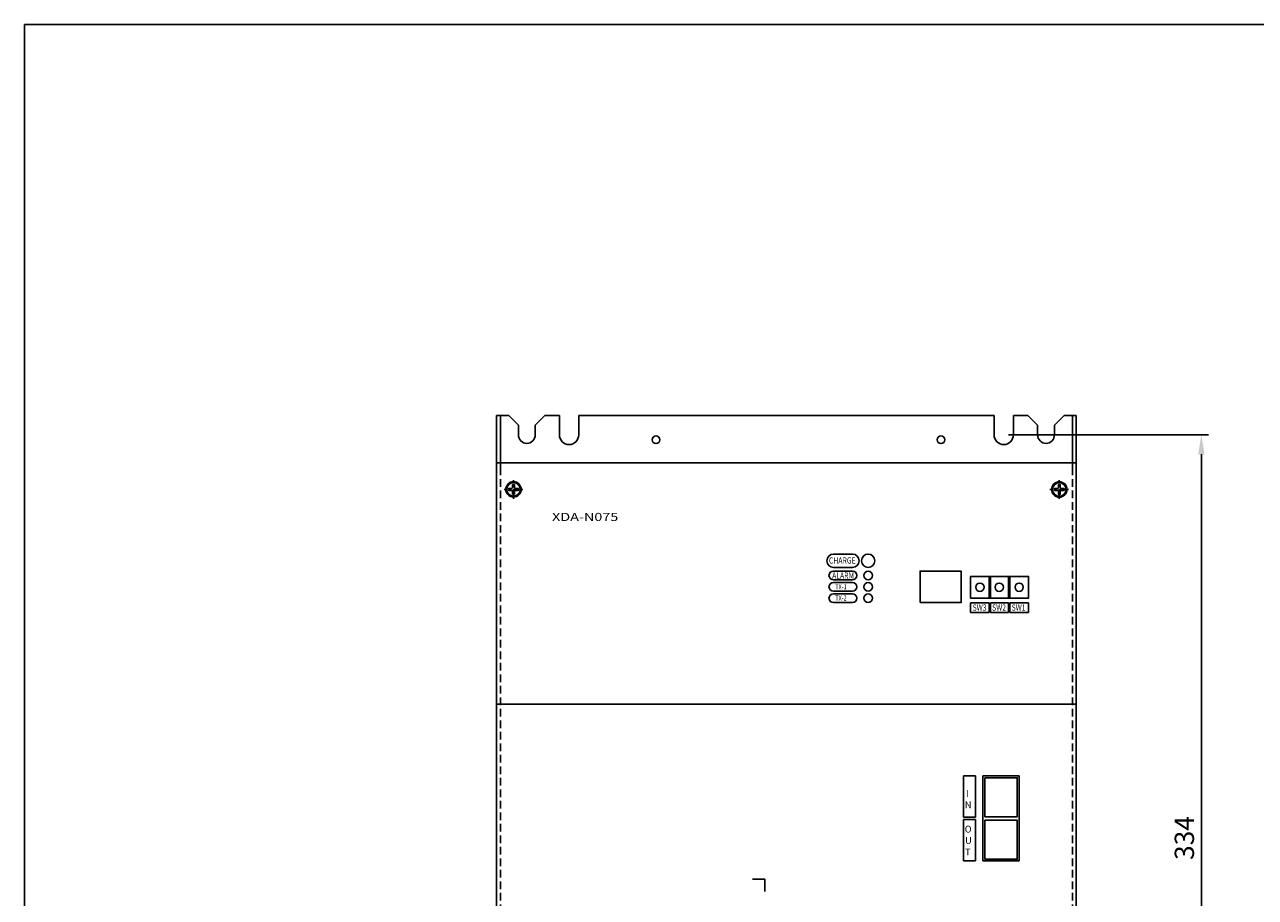
# Model space of a CAD drawing. Units: millimetres. Extents: x 3290 to 4371, y 280 to 1001.
# Drawn here: x 3290 to 3800, y 639 to 1001 of the extents above; entities that cross this region are included whole.
import ezdxf

# ---------------------------------------------------------------- set-up
doc = ezdxf.new("R2010")
doc.units = ezdxf.units.MM
for name, pattern in [('C2', [8, 5, -1, 1, -1]), ('HIDDEN', [9.525, 6.35, -3.175]), ('HIDDEN2', [4.7625, 3.175, -1.5875])]:
    doc.linetypes.add(name, pattern=pattern)
for name, color, linetype in [('11_body', 7, 'Continuous'), ('31_BRACKET', 4, 'Continuous'), ('4', 2, 'HIDDEN'), ('cover', 3, 'Continuous'), ('M4', 7, 'Continuous'), ('수정부위', 4, 'Continuous')]:
    doc.layers.add(name, color=color, linetype=linetype)
doc.styles.add('WHETXT', font='txt.shx', dxfattribs={"width": 0.85, "bigfont": 'whgtxt.shx'})
doc.styles.add('굴림', font='txt', dxfattribs={"height": 4})
doc.dimstyles.new('ISO-25', dxfattribs={"dimtxt": 8, "dimasz": 8, "dimexe": 3, "dimexo": 2, "dimgap": 2, "dimtad": 1, "dimdec": 1, "dimtxsty": 'WHETXT', "dimcen": 2.5, "dimclrd": 3, "dimclre": 3, "dimclrt": 3, "dimadec": 0, "dimazin": 0, "dimtfac": 1, "dimtdec": 1, "dimtmove": 0, "dimatfit": 3, "dimfxl": 0, "dimarcsym": 0})

# ---------------------------------------------------------------- blocks, each defined once
blk = doc.blocks.new('*D9')
at = {"color": 3, "lineweight": -2}
for p, q in [((3697.91, 831.06), (3780.72, 831.06)), ((3777.72, 505.06), (3777.72, 823.06)), ((3697.91, 497.06), (3780.72, 497.06))]:
    blk.add_line(p, q, dxfattribs=at)
at = {"color": 3}
for points in [[(3776.39, 823.06), (3779.05, 823.06), (3777.72, 831.06)], [(3776.39, 505.06), (3779.05, 505.06), (3777.72, 497.06)]]:
    blk.add_solid(points, dxfattribs=at)
at = {"layer": 'Defpoints', "color": 0}
for p in [(3695.91, 831.06), (3777.72, 831.06), (3695.91, 497.06)]:
    blk.add_point(p, dxfattribs=at)
at = {"color": 3, "insert": (3771.72, 664.06), "char_height": 8, "attachment_point": 5, "rotation": 90, "style": 'WHETXT'}
blk.add_mtext('334', dxfattribs=at)
blk = doc.blocks.new('A$C22CC3D71')
at = {"layer": 'M4', "color": 4, "linetype": 'C2'}
for p, q in [((4.84, 0), (4.84, 9.68)), ((0, 4.84), (9.68, 4.84))]:
    blk.add_line(p, q, dxfattribs=at)
at = {"layer": 'M4'}
blk.add_lwpolyline([(4.34, 5.84, -0.414214), (3.84, 5.34), (2.37, 5.34, 0.099969), (2.37, 4.34), (3.84, 4.34, -0.414214), (4.34, 3.84), (4.34, 2.37, 0.099969), (5.34, 2.37), (5.34, 3.84, -0.414214), (5.84, 4.34), (7.32, 4.34, 0.099969), (7.32, 5.34), (5.84, 5.34, -0.414214), (5.34, 5.84), (5.34, 7.32, 0.099969), (4.34, 7.32)], format="xyb", close=True, dxfattribs=at)
for radius in [4, 3.5]:
    blk.add_circle((4.84, 4.84), radius, dxfattribs=at)
blk = doc.blocks.new('A$C1FCC6045')
at = {"layer": 'M4'}
blk.add_blockref('A$C22CC3D71', (-4.84, -4.84), dxfattribs=at)

msp = doc.modelspace()

# ---------------------------------------------------------------- linework, layer by layer
for p, q in [((3485.91, 839.06), (3485.91, 489.06)), ((3485.91, 839.06), (3490.91, 839.06)), ((3487.51, 839.06), (3487.51, 817.06)), ((3494.91, 835.06), (3490.91, 839.06)), ((3501.91, 835.06), (3505.91, 839.06)), ((3505.91, 839.06), (3511.91, 839.06)), ((3511.91, 831.06), (3511.91, 839.06)), ((3519.91, 839.06), (3691.91, 839.06)), ((3519.91, 831.06), (3519.91, 839.06)), ((3691.91, 831.06), (3691.91, 839.06)), ((3699.91, 831.06), (3699.91, 839.06)), ((3699.91, 839.06), (3705.91, 839.06)), ((3709.91, 835.06), (3705.91, 839.06)), ((3716.91, 835.06), (3720.91, 839.06)), ((3720.91, 839.06), (3725.91, 839.06)), ((3724.31, 817.06), (3724.31, 839.06)), ((3725.91, 489.06), (3725.91, 839.06)), ((3494.91, 831.06), (3494.91, 835.06)), ((3501.91, 831.06), (3501.91, 835.06)), ((3709.91, 831.06), (3709.91, 835.06)), ((3716.91, 831.06), (3716.91, 835.06))]:
    msp.add_line(p, q)
at = {"color": 3}
for points in [[(3688.13, 689), (3701.49, 689), (3701.49, 672.84), (3688.13, 672.84)], [(3688.13, 671.4), (3701.49, 671.4), (3701.49, 655.24), (3688.13, 655.24)]]:
    msp.add_lwpolyline(points, close=True, dxfattribs=at)
for centre in [(3551.91, 829.06), (3669.91, 829.06)]:
    msp.add_circle(centre, 1.6)
for centre in [(3686.04, 767.96), (3694.04, 767.96), (3702.29, 767.96)]:
    msp.add_circle(centre, 1.72, dxfattribs=at)
for centre, radius in [((3498.41, 831.06), 3.5), ((3515.91, 831.06), 4), ((3695.91, 831.06), 4), ((3713.41, 831.06), 3.5)]:
    msp.add_arc(centre, radius, 180, 0)
at = {"layer": '11_body', "linetype": 'HIDDEN2'}
for p, q in [((3487.51, 600.06), (3487.51, 817.06)), ((3724.31, 600.06), (3724.31, 817.06))]:
    msp.add_line(p, q, dxfattribs=at)
at = {"layer": '31_BRACKET', "color": 0}
for p, q in [((3485.91, 502.46), (3485.91, 819.46)), ((3485.91, 819.46), (3725.91, 819.46)), ((3725.91, 819.46), (3725.91, 502.46))]:
    msp.add_line(p, q, dxfattribs=at)
at = {"layer": '31_BRACKET'}
msp.add_line((3725.91, 719.46), (3485.91, 719.46), dxfattribs=at)
at = {"layer": '4', "color": 7, "linetype": 'Continuous'}
for q in [(4370.79, 1001.04), (3290.46, 280.14)]:
    msp.add_line((3290.46, 1001.04), q, dxfattribs=at)
at = {"layer": 'cover', "color": 2}
for p, q in [((3633.24, 781.67), (3625.39, 781.67)), ((3633.24, 776.17), (3625.39, 776.17)), ((3633.24, 774.67), (3625.39, 774.67)), ((3633.24, 770.97), (3625.39, 770.97)), ((3633.24, 769.97), (3625.39, 769.97)), ((3633.24, 766.27), (3625.39, 766.27)), ((3633.24, 765.27), (3625.39, 765.27)), ((3633.24, 761.57), (3625.39, 761.57)), ((3679.26, 689.79), (3679.26, 672.72)), ((3684.26, 689.79), (3679.26, 689.79)), ((3684.26, 689.79), (3684.26, 672.72)), ((3684.26, 672.72), (3679.26, 672.72)), ((3679.26, 671.72), (3679.26, 654.65)), ((3684.26, 671.72), (3679.26, 671.72)), ((3684.26, 671.72), (3684.26, 654.65)), ((3684.26, 654.65), (3679.26, 654.65))]:
    msp.add_line(p, q, dxfattribs=at)
for centre, radius, start, end in [((3625.39, 778.92), 2.75, 90, 270), ((3633.24, 778.92), 2.75, 270, 90), ((3625.39, 772.82), 1.85, 90, 270), ((3633.24, 772.82), 1.85, 270, 90), ((3625.39, 768.12), 1.85, 90, 270), ((3633.24, 768.12), 1.85, 270, 90), ((3625.39, 763.42), 1.85, 90, 270), ((3633.24, 763.42), 1.85, 270, 90)]:
    msp.add_arc(centre, radius, start, end, dxfattribs=at)
at = {"layer": '수정부위', "color": 2}
for p, q in [((3682.16, 772.46), (3682.16, 763.46)), ((3689.91, 772.46), (3689.91, 763.46)), ((3690.41, 772.46), (3690.41, 763.46)), ((3697.91, 772.46), (3697.91, 763.46)), ((3698.41, 772.46), (3698.41, 763.46)), ((3706.16, 772.46), (3706.16, 763.46)), ((3689.91, 761.46), (3682.16, 761.46)), ((3682.16, 761.46), (3682.16, 757.46)), ((3689.91, 761.46), (3689.91, 757.46)), ((3697.91, 761.46), (3690.4, 761.46)), ((3690.41, 761.46), (3690.41, 757.46)), ((3697.91, 761.46), (3697.91, 757.46)), ((3706.16, 761.46), (3698.41, 761.46)), ((3698.41, 761.46), (3698.41, 757.46)), ((3706.16, 761.46), (3706.16, 757.46)), ((3689.91, 757.46), (3682.16, 757.46)), ((3697.91, 757.46), (3690.41, 757.46)), ((3706.16, 757.46), (3698.41, 757.46))]:
    msp.add_line(p, q, dxfattribs=at)
at = {"layer": '수정부위', "color": 0}
for p, q in [((3687.26, 689.79), (3702.26, 689.79)), ((3687.26, 689.79), (3687.26, 654.65)), ((3702.26, 689.79), (3702.26, 654.65)), ((3702.26, 654.65), (3687.26, 654.65)), ((3596.91, 646.96), (3591.91, 646.96)), ((3596.91, 646.96), (3596.91, 641.96))]:
    msp.add_line(p, q, dxfattribs=at)
for points in [[(3661.26, 761.62), (3661.26, 774.62), (3678.26, 774.62), (3678.26, 761.62)], [(3682.16, 763.46), (3682.16, 772.46), (3706.16, 772.46), (3706.16, 763.46)]]:
    msp.add_lwpolyline(points, close=True, dxfattribs=at)
for centre, radius in [((3639.76, 778.92), 2.75), ((3639.76, 772.82), 1.75), ((3639.76, 768.12), 1.75), ((3639.76, 763.42), 1.75)]:
    msp.add_circle(centre, radius, dxfattribs=at)

# ---------------------------------------------------------------- block references
at = {"layer": '수정부위', "xscale": 0.8, "yscale": 0.8, "zscale": 0.8, "rotation": 90}
for p in [(3492.91, 808.49), (3718.91, 808.46)]:
    msp.add_blockref('A$C1FCC6045', p, dxfattribs=at)

# ---------------------------------------------------------------- texts
at = {"color": 0, "style": '굴림', "width": 1.3}
msp.add_text('XDA-N075', height=3.357, dxfattribs=at).set_placement((3508.87, 795.4))
at = {"color": 1, "ltscale": 0.1, "style": '굴림', "width": 0.8}
for s, height, p in [('ALARM', 2.6, (3624.83, 771.46)), ('TX-1', 2.08, (3626.16, 767.11)), ('TX-2', 2.08, (3626.16, 762.45)), ('SW3', 2.6, (3683.02, 758.22)), ('SW2', 2.6, (3691.08, 758.22)), ('SW1', 2.6, (3699.17, 758.22))]:
    msp.add_text(s, height=height, dxfattribs=at).set_placement(p)
at = {"color": 1, "ltscale": 0.1, "char_height": 2.8333, "attachment_point": 1, "style": '굴림'}
for s, insert in [('{\\W2.99768; }I\\P{\\W2.32026; }N', (3677.77, 683.94)), ('{\\W2.11059; }O\\P{\\W2.3012; }U\\P{\\W2.3056; }T', (3677.91, 669.14))]:
    msp.add_mtext_dynamic_manual_height_columns(s, width=7.947, gutter_width=10, heights=[0], dxfattribs=dict(at, insert=insert))
at = {"layer": 'cover', "color": 1, "style": '굴림', "width": 0.8}
msp.add_text('CHARGE', height=2.6, dxfattribs=at).set_placement((3623.53, 777.75))

# ---------------------------------------------------------------- dimensions: what is measured, and where the dimension line sits
dim = msp.add_linear_dim(base=(3777.72, 831.06), p1=(3695.91, 497.06), p2=(3695.91, 831.06), angle=90, dimstyle='ISO-25', override={"dimcen": 180})
dim.commit()
dim.dimension.update_dxf_attribs({"geometry": '*D9', "text_midpoint": (3771.72, 664.06)})

doc.saveas('drawing.dxf')
